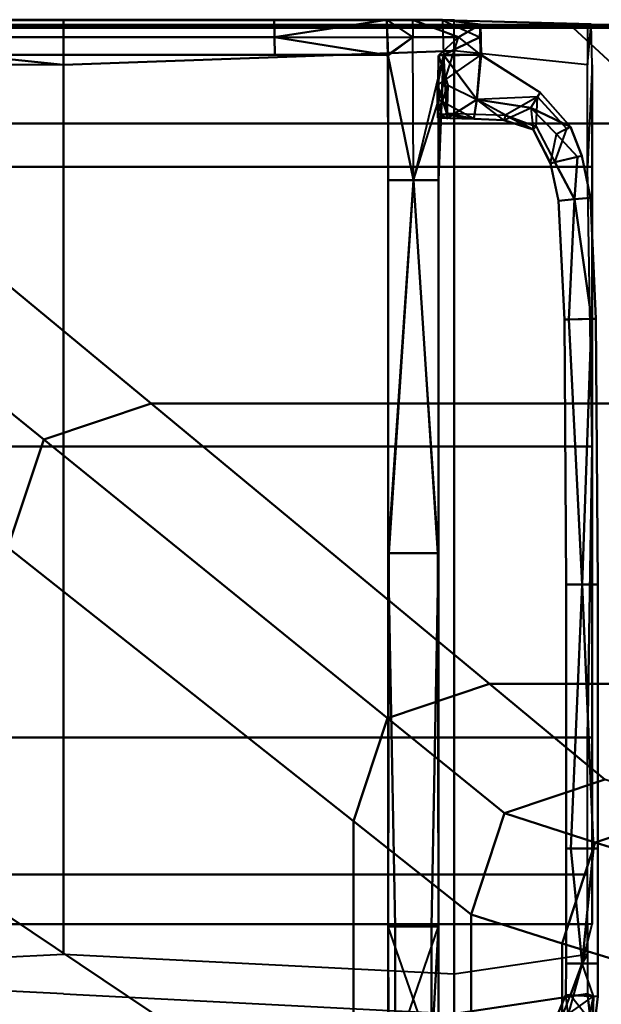
# Model space of a CAD drawing. Extents: x -0.911 to 0.002, y -0.906 to 0.002.
# Drawn here: x -0.871 to -0.839, y -0.051 to 0.002 of the extents above; entities that cross this region are included whole.
import ezdxf

# ---------------------------------------------------------------- set-up
doc = ezdxf.new("R2010")
doc.units = 0

msp = doc.modelspace()

# ---------------------------------------------------------------- linework, layer by layer
at = {"lineweight": 40, "invisible_edges": 12}
for points in [[(-0.889674, 0.002295, 1.931696), (-0.868302, 0.002295, 1.931696), (-0.868302, 0.002295, 1.929826)], [(-0.868302, 0.002295, 1.929826), (-0.889674, 0.002295, 1.929826), (-0.889674, 0.002295, 1.931696)], [(-0.889673, 0.002085, 1.933998), (-0.868302, -0.000102, 1.93406), (-0.868302, 0.002295, 1.933812)], [(-0.87511, 0.002325, 0.980685), (-0.856962, 0.002325, 0.980685), (-0.856962, 0.002325, 0.268233)], [(-0.856962, 0.002325, 0.268233), (-0.87511, 0.002325, 0.268233), (-0.87511, 0.002325, 0.980685)], [(-0.87511, 0.002325, 1.693138), (-0.856962, 0.002325, 1.693138), (-0.856962, 0.002325, 0.980685)], [(-0.856962, 0.002325, 0.980685), (-0.87511, 0.002325, 0.980685), (-0.87511, 0.002325, 1.693138)], [(-0.87511, 0.002325, 0.268233), (-0.856962, 0.002325, 0.268233), (-0.856937, 0.001379, 0.030664)], [(-0.856937, 0.001379, 0.030664), (-0.875084, 0.001379, 0.030664), (-0.87511, 0.002325, 0.268233)], [(-0.856937, 0.001379, 1.930706), (-0.856962, 0.002325, 1.693138), (-0.87511, 0.002325, 1.693138)], [(-0.87511, 0.002325, 1.693138), (-0.875085, 0.001379, 1.930706), (-0.856937, 0.001379, 1.930706)], [(-0.868302, 0.002295, 1.931696), (-0.847267, 0.002295, 1.933812), (-0.847884, 0.002306, 1.930706)], [(-0.847884, 0.002306, 1.930706), (-0.868302, 0.002295, 1.929826), (-0.868302, 0.002295, 1.931696)], [(-0.847267, 0.002295, 1.933812), (-0.868302, 0.002295, 1.933812), (-0.868302, -0.000102, 1.93406)], [(-0.868302, -0.000102, 1.93406), (-0.847267, 0.000643, 1.93406), (-0.847267, 0.002295, 1.933812)], [(-0.849506, 0.002325, 1.693138), (-0.856962, 0.002325, 1.693138), (-0.856937, 0.001379, 1.930706)], [(-0.849506, 0.002325, 0.980685), (-0.849506, 0.002325, 0.268233), (-0.856962, 0.002325, 0.268233)], [(-0.856962, 0.002325, 0.268233), (-0.856962, 0.002325, 0.980685), (-0.849506, 0.002325, 0.980685)], [(-0.856962, 0.002325, 0.980685), (-0.856962, 0.002325, 1.693138), (-0.849506, 0.002325, 1.693138)], [(-0.849506, 0.002325, 1.693138), (-0.849506, 0.002325, 0.980685), (-0.856962, 0.002325, 0.980685)], [(-0.856937, 0.001379, 0.030664), (-0.856962, 0.002325, 0.268233), (-0.849506, 0.002325, 0.268233)], [(-0.856937, 0.001379, 1.930706), (-0.850891, 0.002325, 1.930656), (-0.849506, 0.002325, 1.693138)], [(-0.856937, 0.001379, 1.930706), (-0.850808, 0.000405, 1.930656), (-0.850891, 0.002325, 1.930656)], [(-0.849506, 0.002325, 0.268233), (-0.850891, 0.002325, 0.030715), (-0.856937, 0.001379, 0.030664)], [(-0.850891, 0.002325, 1.930656), (-0.850808, 0.000405, 1.930656), (-0.849481, 0.001379, 1.930706)], [(-0.85084, 0.000433, 0.030715), (-0.850891, 0.002325, 0.030715), (-0.849481, 0.001379, 0.030664)], [(-0.849506, 0.002325, 0.268233), (-0.849481, 0.001379, 0.030664), (-0.850891, 0.002325, 0.030715)], [(-0.849506, 0.002325, 1.693138), (-0.850891, 0.002325, 1.930656), (-0.849481, 0.001379, 1.930706)], [(-0.847885, 0.002325, 0.980685), (-0.847884, 0.002325, 0.268233), (-0.849506, 0.002325, 0.268233)], [(-0.849506, 0.002325, 0.268233), (-0.849506, 0.002325, 0.980685), (-0.847885, 0.002325, 0.980685)], [(-0.849506, 0.002325, 0.980685), (-0.849506, 0.002325, 1.693138), (-0.847885, 0.002325, 1.693138)], [(-0.847885, 0.002325, 1.693138), (-0.847885, 0.002325, 0.980685), (-0.849506, 0.002325, 0.980685)], [(-0.847022, 0.001379, 0.030664), (-0.849506, 0.002325, 0.268233), (-0.847884, 0.002325, 0.268233)], [(-0.849506, 0.002325, 0.268233), (-0.847022, 0.001379, 0.030664), (-0.849481, 0.001379, 0.030664)], [(-0.847884, 0.002306, 1.930706), (-0.847885, 0.002325, 1.693138), (-0.849506, 0.002325, 1.693138)], [(-0.845846, 0.002065, 0.980685), (-0.847885, 0.002325, 0.980685), (-0.847885, 0.002325, 1.693138)], [(-0.845846, 0.002065, 0.268233), (-0.847884, 0.002325, 0.268233), (-0.847885, 0.002325, 0.980685)], [(-0.847885, 0.002325, 0.980685), (-0.845846, 0.002065, 0.980685), (-0.845846, 0.002065, 0.268233)], [(-0.845846, 0.002065, 0.268233), (-0.847884, 0.002325, 0.268233), (-0.847885, 0.002325, 0.980685)], [(-0.847885, 0.002325, 1.693138), (-0.845846, 0.002064, 1.693138), (-0.845846, 0.002065, 0.980685)], [(-0.845846, 0.002065, 0.980685), (-0.847885, 0.002325, 0.980685), (-0.847885, 0.002325, 1.693138)], [(-0.845872, 0.001379, 1.930706), (-0.845846, 0.002064, 1.693138), (-0.847885, 0.002325, 1.693138)], [(-0.847885, 0.002325, 1.693138), (-0.847884, 0.002306, 1.930706), (-0.845872, 0.001379, 1.930706)], [(-0.847884, 0.002325, 0.268233), (-0.845846, 0.002065, 0.268233), (-0.847022, 0.001379, 0.030664)], [(-0.847884, 0.002306, 1.930706), (-0.847827, 0.000426, 1.930656), (-0.845872, 0.001379, 1.930706)], [(-0.839886, 0.002085, 1.931696), (-0.847884, 0.002306, 1.930706), (-0.847267, 0.002295, 1.933812)], [(-0.847884, 0.002306, 1.930706), (-0.839886, 0.002085, 1.931696), (-0.839886, 0.002085, 1.929826)], [(-0.847267, 0.002295, 1.933812), (-0.840082, 0.002085, 1.933998), (-0.839886, 0.002085, 1.931696)], [(-0.868302, -0.000102, 1.93406), (-0.889673, 0.002085, 1.933998), (-0.889667, -0.000102, 1.93406)], [(-0.841033, 0.002052), (-0.88821, 0.002052), (-0.88821, 0.002052, 0.015338)], [(-0.88821, 0.002052, 0.015338), (-0.841033, 0.002052, 0.015338), (-0.841033, 0.002052)], [(-0.841033, 0.002052, 0.015338), (-0.88821, 0.002052, 0.015338), (-0.888159, 0.002009, 0.026841)], [(-0.888159, 0.002009, 0.026841), (-0.840987, 0.002009, 0.026841), (-0.841033, 0.002052, 0.015338)], [(-0.840987, 0.002009, 0.026841), (-0.888159, 0.002009, 0.026841), (-0.888006, 0.001883, 0.030675)], [(-0.888006, 0.001883, 0.030675), (-0.84085, 0.001883, 0.030675), (-0.840987, 0.002009, 0.026841)], [(-0.84085, 0.001883, 0.030675), (-0.888006, 0.001883, 0.030675), (-0.881796, -0.003258, 0.030675)], [(-0.881796, -0.003258, 0.030675), (-0.835288, -0.003258, 0.030675), (-0.84085, 0.001883, 0.030675)], [(-0.847022, 0.001379, 0.030664), (-0.845846, 0.002065, 0.268233), (-0.845846, 0.000433, 0.268233)], [(-0.845872, 0.001379, 1.930706), (-0.845814, 0.000438, 1.693138), (-0.845846, 0.002064, 1.693138)], [(-0.845846, 0.000433, 0.980685), (-0.845846, 0.000433, 0.268233), (-0.845846, 0.002065, 0.268233)], [(-0.845846, 0.000433, 0.980685), (-0.845846, 0.000433, 0.268233), (-0.845846, 0.002065, 0.268233)], [(-0.845846, 0.002065, 0.268233), (-0.845846, 0.002065, 0.980685), (-0.845846, 0.000433, 0.980685)], [(-0.845846, 0.002065, 0.980685), (-0.845846, 0.002064, 1.693138), (-0.845814, 0.000438, 1.693138)], [(-0.845814, 0.000438, 1.693138), (-0.845846, 0.000433, 0.980685), (-0.845846, 0.002065, 0.980685)], [(-0.715969, 0.002052, 0.015338), (-0.841033, 0.002052, 0.015338), (-0.840987, 0.002009, 0.026841)], [(-0.715969, 0.002052), (-0.841033, 0.002052), (-0.841033, 0.002052, 0.015338)], [(-0.841033, 0.002052, 0.015338), (-0.715969, 0.002052, 0.015338), (-0.715969, 0.002052)], [(-0.840987, 0.002009, 0.026841), (-0.715937, 0.002009, 0.026841), (-0.715969, 0.002052, 0.015338)], [(-0.715937, 0.002009, 0.026841), (-0.840987, 0.002009, 0.026841), (-0.84085, 0.001883, 0.030675)], [(-0.84085, 0.001883, 0.030675), (-0.715841, 0.001883, 0.030675), (-0.715937, 0.002009, 0.026841)], [(-0.715841, 0.001883, 0.030675), (-0.84085, 0.001883, 0.030675), (-0.835288, -0.003258, 0.030675)], [(-0.840082, 0.002085, 1.933998), (-0.840082, -0.000102, 1.93406), (-0.839886, 0.002085, 1.931696)], [(-0.839821, -0.000102, 1.929826), (-0.839886, 0.002085, 1.929826), (-0.839886, 0.002085, 1.931696)], [(-0.856937, 0.001379, 1.930706), (-0.875085, 0.001379, 1.930706), (-0.87506, 0.000433, 1.693138)], [(-0.875059, 0.000433, 0.268233), (-0.875084, 0.001379, 0.030664), (-0.856937, 0.001379, 0.030664)], [(-0.87506, 0.000433, 1.693138), (-0.856912, 0.000433, 1.693138), (-0.856937, 0.001379, 1.930706)], [(-0.856937, 0.001379, 0.030664), (-0.856912, 0.000433, 0.268233), (-0.875059, 0.000433, 0.268233)], [(-0.85084, 0.000433, 0.268233), (-0.856912, 0.000433, 0.268233), (-0.856937, 0.001379, 0.030664)], [(-0.856937, 0.001379, 0.030664), (-0.85084, 0.000433, 0.030715), (-0.85084, 0.000433, 0.268233)], [(-0.856937, 0.001379, 0.030664), (-0.849481, 0.001379, 0.030664), (-0.85084, 0.000433, 0.030715)], [(-0.856937, 0.001379, 1.930706), (-0.856912, 0.000433, 1.693138), (-0.850816, 0.000426, 1.693138)], [(-0.850816, 0.000426, 1.693138), (-0.850808, 0.000405, 1.930656), (-0.856937, 0.001379, 1.930706)], [(-0.849456, -0.006308, 0.030664), (-0.85084, 0.000433, 0.030715), (-0.849481, 0.001379, 0.030664)], [(-0.849456, -0.006309, 1.930706), (-0.849481, 0.001379, 1.930706), (-0.850808, 0.000405, 1.930656)], [(-0.849456, -0.006308, 0.030664), (-0.849481, 0.001379, 0.030664), (-0.847022, 0.001379, 0.030664)], [(-0.849456, -0.006308, 0.030664), (-0.847022, 0.001379, 0.030664), (-0.848104, 0.000405, 0.268233)], [(-0.847022, 0.001379, 0.030664), (-0.845846, 0.000433, 0.268233), (-0.848104, 0.000405, 0.268233)], [(-0.845872, 0.001379, 1.930706), (-0.847827, 0.000426, 1.930656), (-0.847827, 0.000426, 1.693138)], [(-0.847827, 0.000426, 1.693138), (-0.845814, 0.000438, 1.693138), (-0.845872, 0.001379, 1.930706)], [(-0.845872, 0.001379, 1.930706), (-0.847827, 0.000426, 1.930656), (-0.847827, 0.000426, 1.693138)], [(-0.847267, 0.000643, 1.93406), (-0.868302, -0.000102, 1.93406), (-0.868302, -0.005594, 1.93406)], [(-0.868302, -0.005594, 1.93406), (-0.847267, -0.005594, 1.93406), (-0.847267, 0.000643, 1.93406)], [(-0.840082, -0.005594, 1.93406), (-0.840082, -0.000102, 1.93406), (-0.847267, 0.000643, 1.93406)], [(-0.847267, 0.000643, 1.93406), (-0.847267, -0.005594, 1.93406), (-0.840082, -0.005594, 1.93406)], [(-0.856912, 0.000433, 0.980685), (-0.856912, 0.000433, 1.693138), (-0.87506, 0.000433, 1.693138)], [(-0.87506, 0.000433, 1.693138), (-0.875059, 0.000433, 0.980685), (-0.856912, 0.000433, 0.980685)], [(-0.875059, 0.000433, 0.980685), (-0.875059, 0.000433, 0.268233), (-0.856912, 0.000433, 0.268233)], [(-0.856912, 0.000433, 0.268233), (-0.856912, 0.000433, 0.980685), (-0.875059, 0.000433, 0.980685)], [(-0.850841, 0.000433, 0.980685), (-0.856912, 0.000433, 0.980685), (-0.856912, 0.000433, 0.268233)], [(-0.856912, 0.000433, 0.268233), (-0.85084, 0.000433, 0.268233), (-0.850841, 0.000433, 0.980685)], [(-0.850816, 0.000426, 1.693138), (-0.856912, 0.000433, 1.693138), (-0.856912, 0.000433, 0.980685)], [(-0.856912, 0.000433, 0.980685), (-0.850841, 0.000433, 0.980685), (-0.850816, 0.000426, 1.693138)], [(-0.850841, 0.000433, 0.980685), (-0.85084, 0.000433, 0.268233), (-0.850807, -0.006308, 0.268233)], [(-0.850807, -0.006308, 0.268233), (-0.850808, -0.006308, 0.980685), (-0.850841, 0.000433, 0.980685)], [(-0.850816, 0.000426, 1.693138), (-0.850841, 0.000433, 0.980685), (-0.850808, -0.006308, 0.980685)], [(-0.849456, -0.006308, 0.030664), (-0.850807, -0.006308, 0.268233), (-0.85084, 0.000433, 0.268233)], [(-0.85084, 0.000433, 0.268233), (-0.85084, 0.000433, 0.030715), (-0.849456, -0.006308, 0.030664)], [(-0.850816, 0.000426, 1.693138), (-0.850808, -0.006309, 1.693138), (-0.849456, -0.006309, 1.930706)], [(-0.849456, -0.006309, 1.930706), (-0.850808, 0.000405, 1.930656), (-0.850816, 0.000426, 1.693138)], [(-0.850808, -0.006308, 0.980685), (-0.850808, -0.006309, 1.693138), (-0.850816, 0.000426, 1.693138)], [(-0.849456, -0.006309, 1.930706), (-0.848104, -0.006309, 1.693138), (-0.847827, 0.000426, 1.693138)], [(-0.847827, 0.000426, 1.693138), (-0.847827, 0.000426, 1.930656), (-0.849456, -0.006309, 1.930706)], [(-0.848104, 0.000405, 0.268233), (-0.848104, -0.006308, 0.268233), (-0.849456, -0.006308, 0.030664)], [(-0.847827, 0.000426, 1.930656), (-0.848162, -0.001201, 1.693138), (-0.845814, 0.000438, 1.693138)], [(-0.847827, 0.000426, 1.930656), (-0.847649, -0.002706, 1.930694), (-0.848162, -0.001201, 1.693138)], [(-0.848144, -0.002699, 0.268233), (-0.848104, 0.000405, 0.268233), (-0.848153, -0.00195, 0.980685)], [(-0.848104, 0.000405, 0.268233), (-0.848144, -0.002699, 0.268233), (-0.847604, -0.001207, 0.030676)], [(-0.848104, 0.000405, 0.980685), (-0.848104, 0.000405, 0.268233), (-0.845846, 0.000433, 0.268233)], [(-0.845846, 0.000433, 0.268233), (-0.845846, 0.000433, 0.980685), (-0.848104, 0.000405, 0.980685)], [(-0.847827, 0.000426, 1.693138), (-0.848104, 0.000405, 0.980685), (-0.845846, 0.000433, 0.980685)], [(-0.847827, 0.000426, 1.693138), (-0.848104, 0.000405, 0.980685), (-0.845846, 0.000433, 0.980685)], [(-0.845846, 0.000433, 0.268233), (-0.845846, 0.000433, 0.980685), (-0.848104, 0.000405, 0.980685)], [(-0.848104, 0.000405, 0.980685), (-0.848104, 0.000405, 0.268233), (-0.845846, 0.000433, 0.268233)], [(-0.846046, -0.001976, 0.030664), (-0.845846, 0.000433, 0.268233), (-0.848104, 0.000405, 0.268233)], [(-0.847827, 0.000426, 1.693138), (-0.848104, -0.006309, 1.693138), (-0.848104, -0.006308, 0.980685)], [(-0.848104, -0.006308, 0.980685), (-0.848104, 0.000405, 0.980685), (-0.847827, 0.000426, 1.693138)], [(-0.848104, 0.000405, 0.980685), (-0.848104, -0.006308, 0.980685), (-0.848104, -0.006308, 0.268233)], [(-0.848104, -0.006308, 0.268233), (-0.848104, 0.000405, 0.268233), (-0.848104, 0.000405, 0.980685)], [(-0.848104, 0.000405, 0.268233), (-0.847604, -0.001207, 0.030676), (-0.846046, -0.001976, 0.030664)], [(-0.845846, 0.000433, 0.980685), (-0.845814, 0.000438, 1.693138), (-0.847827, 0.000426, 1.693138)], [(-0.845846, 0.000433, 0.980685), (-0.845814, 0.000438, 1.693138), (-0.847827, 0.000426, 1.693138)], [(-0.845814, 0.000438, 1.693138), (-0.846047, -0.001976, 1.930706), (-0.847827, 0.000426, 1.930656)], [(-0.847649, -0.002706, 1.930694), (-0.847827, 0.000426, 1.930656), (-0.846047, -0.001976, 1.930706)], [(-0.846047, -0.001976, 1.930706), (-0.845814, 0.000438, 1.693138), (-0.842635, -0.001602, 1.693138)], [(-0.845846, 0.000433, 0.268233), (-0.846046, -0.001976, 0.030664), (-0.843125, -0.002424, 0.030664)], [(-0.845814, 0.000438, 1.693138), (-0.845846, 0.000433, 0.980685), (-0.842635, -0.001602, 0.980685)], [(-0.845846, 0.000433, 0.980685), (-0.845846, 0.000433, 0.268233), (-0.842635, -0.001602, 0.268233)], [(-0.842635, -0.001602, 0.268233), (-0.842635, -0.001602, 0.980685), (-0.845846, 0.000433, 0.980685)], [(-0.843125, -0.002424, 0.030664), (-0.842635, -0.001602, 0.268233), (-0.845846, 0.000433, 0.268233)], [(-0.842635, -0.001602, 0.980685), (-0.842635, -0.001602, 1.693138), (-0.845814, 0.000438, 1.693138)], [(-0.868302, -0.000102, 1.93406), (-0.889667, -0.000102, 1.93406), (-0.889664, -0.005594, 1.93406)], [(-0.889664, -0.005594, 1.93406), (-0.868302, -0.005594, 1.93406), (-0.868302, -0.000102, 1.93406)], [(-0.839821, -0.000102, 1.931696), (-0.840082, -0.005594, 1.93406), (-0.839821, -0.005594, 1.931696)], [(-0.839821, -0.000102, 1.931696), (-0.839821, -0.005594, 1.931696), (-0.839821, -0.005594, 1.929826)], [(-0.839821, -0.005594, 1.929826), (-0.839821, -0.000102, 1.929826), (-0.839821, -0.000102, 1.931696)], [(-0.848162, -0.001201, 1.693138), (-0.848141, -0.002964, 1.693138), (-0.848153, -0.00195, 0.980685)], [(-0.848141, -0.002964, 1.693138), (-0.848162, -0.001201, 1.693138), (-0.847649, -0.002706, 1.930694)], [(-0.847657, -0.002986, 0.030715), (-0.847604, -0.001207, 0.030676), (-0.848144, -0.002699, 0.268233)], [(-0.847604, -0.001207, 0.030676), (-0.847657, -0.002986, 0.030715), (-0.846046, -0.001976, 0.030664)], [(-0.848141, -0.002964, 1.693138), (-0.846204, -0.003011, 1.693138), (-0.848153, -0.00195, 0.980685)], [(-0.846204, -0.003011, 0.268233), (-0.846046, -0.001976, 0.030664), (-0.847657, -0.002986, 0.030715)], [(-0.846046, -0.001976, 0.030664), (-0.846204, -0.003011, 0.268233), (-0.844588, -0.003083, 0.268233)], [(-0.842635, -0.001602, 1.693138), (-0.842771, -0.001829, 1.930706), (-0.846047, -0.001976, 1.930706)], [(-0.842771, -0.001829, 1.930706), (-0.844499, -0.002812, 1.930706), (-0.846047, -0.001976, 1.930706)], [(-0.844588, -0.003083, 0.268233), (-0.844586, -0.003077, 0.030676), (-0.846046, -0.001976, 0.030664)], [(-0.844586, -0.003077, 0.030676), (-0.843125, -0.002424, 0.030664), (-0.846046, -0.001976, 0.030664)], [(-0.843125, -0.002424, 0.030664), (-0.840989, -0.003443, 0.268233), (-0.842635, -0.001602, 0.268233)], [(-0.842837, -0.003427, 1.930706), (-0.842771, -0.001829, 1.930706), (-0.8412, -0.003551, 1.930706)], [(-0.842771, -0.001829, 1.930706), (-0.842635, -0.001602, 1.693138), (-0.84099, -0.003443, 1.693138)], [(-0.84099, -0.003443, 1.693138), (-0.8412, -0.003551, 1.930706), (-0.842771, -0.001829, 1.930706)], [(-0.840989, -0.003443, 0.268233), (-0.843125, -0.002424, 0.030664), (-0.841752, -0.003832, 0.030664)], [(-0.842073, -0.005406, 0.268233), (-0.841752, -0.003832, 0.030664), (-0.843125, -0.002424, 0.030664)], [(-0.843125, -0.002424, 0.030664), (-0.843013, -0.003594, 0.268233), (-0.842073, -0.005406, 0.268233)], [(-0.847657, -0.002986, 0.030715), (-0.848144, -0.002699, 0.268233), (-0.846204, -0.003011, 0.268233)], [(-0.846204, -0.003011, 1.693138), (-0.848141, -0.002964, 1.693138), (-0.847649, -0.002706, 1.930694)], [(-0.846204, -0.003011, 1.693138), (-0.847649, -0.002706, 1.930694), (-0.844499, -0.002812, 1.930706)], [(-0.844499, -0.002812, 1.930706), (-0.844588, -0.003083, 1.693138), (-0.846204, -0.003011, 1.693138)], [(-0.846204, -0.003011, 0.980685), (-0.846204, -0.003011, 1.693138), (-0.844588, -0.003083, 1.693138)], [(-0.844588, -0.003083, 1.693138), (-0.844588, -0.003083, 0.980685), (-0.846204, -0.003011, 0.980685)], [(-0.846204, -0.003011, 0.268233), (-0.846204, -0.003011, 0.980685), (-0.844588, -0.003083, 0.980685)], [(-0.844588, -0.003083, 0.980685), (-0.844588, -0.003083, 0.268233), (-0.846204, -0.003011, 0.268233)], [(-0.844499, -0.002812, 1.930706), (-0.843013, -0.003594, 1.693138), (-0.844588, -0.003083, 1.693138)], [(-0.844586, -0.003077, 0.030676), (-0.844588, -0.003083, 0.268233), (-0.843013, -0.003594, 0.268233)], [(-0.843013, -0.003594, 0.980685), (-0.843013, -0.003594, 0.268233), (-0.844588, -0.003083, 0.268233)], [(-0.844588, -0.003083, 0.268233), (-0.844588, -0.003083, 0.980685), (-0.843013, -0.003594, 0.980685)], [(-0.843013, -0.003594, 1.693138), (-0.843013, -0.003594, 0.980685), (-0.844588, -0.003083, 0.980685)], [(-0.844588, -0.003083, 0.980685), (-0.844588, -0.003083, 1.693138), (-0.843013, -0.003594, 1.693138)], [(-0.843013, -0.003594, 1.693138), (-0.844499, -0.002812, 1.930706), (-0.842837, -0.003427, 1.930706)], [(-0.881796, -0.003258, 0.030675), (-0.887871, -0.005279, 0.030675), (-0.869364, -0.020276, 0.030675)], [(-0.835288, -0.003258, 0.030675), (-0.881796, -0.003258, 0.030675), (-0.863577, -0.018342, 0.030675)], [(-0.869364, -0.020276, 0.030675), (-0.863577, -0.018342, 0.030675), (-0.881796, -0.003258, 0.030675)], [(-0.863577, -0.018342, 0.030675), (-0.818971, -0.018342, 0.030675), (-0.835288, -0.003258, 0.030675)], [(-0.843013, -0.003594, 1.693138), (-0.842837, -0.003427, 1.930706), (-0.841841, -0.005351, 1.930706)], [(-0.842073, -0.005407, 0.980685), (-0.842073, -0.005406, 0.268233), (-0.843013, -0.003594, 0.268233)], [(-0.841841, -0.005351, 1.930706), (-0.842074, -0.005407, 1.693138), (-0.843013, -0.003594, 1.693138)], [(-0.840389, -0.005, 1.693138), (-0.841841, -0.005351, 1.930706), (-0.8412, -0.003551, 1.930706)], [(-0.840989, -0.003443, 0.268233), (-0.841752, -0.003832, 0.030664), (-0.840621, -0.005056, 0.030664)], [(-0.8412, -0.003551, 1.930706), (-0.84099, -0.003443, 1.693138), (-0.840389, -0.005, 1.693138)], [(-0.84099, -0.003443, 0.980685), (-0.840989, -0.003443, 0.268233), (-0.840388, -0.005, 0.268233)], [(-0.840388, -0.005, 0.268233), (-0.840388, -0.005, 0.980685), (-0.84099, -0.003443, 0.980685)], [(-0.84099, -0.003443, 1.693138), (-0.84099, -0.003443, 0.980685), (-0.840388, -0.005, 0.980685)], [(-0.840388, -0.005, 0.980685), (-0.840389, -0.005, 1.693138), (-0.84099, -0.003443, 1.693138)], [(-0.840621, -0.005056, 0.030664), (-0.840388, -0.005, 0.268233), (-0.840989, -0.003443, 0.268233)], [(-0.842073, -0.005406, 0.268233), (-0.840621, -0.005056, 0.030664), (-0.841752, -0.003832, 0.030664)], [(-0.871292, -0.026078, 0.030675), (-0.869364, -0.020276, 0.030675), (-0.887871, -0.005279, 0.030675)], [(-0.840621, -0.005056, 0.030664), (-0.842073, -0.005406, 0.268233), (-0.841644, -0.007427, 0.268233)], [(-0.841841, -0.005351, 1.930706), (-0.840389, -0.005, 1.693138), (-0.839923, -0.007258, 1.693138)], [(-0.841644, -0.007427, 0.268233), (-0.840783, -0.007343, 0.030664), (-0.840621, -0.005056, 0.030664)], [(-0.840783, -0.007343, 0.030664), (-0.839923, -0.007258, 0.268233), (-0.840388, -0.005, 0.268233)], [(-0.840388, -0.005, 0.268233), (-0.840621, -0.005056, 0.030664), (-0.840783, -0.007343, 0.030664)], [(-0.839923, -0.007258, 0.980685), (-0.839923, -0.007258, 1.693138), (-0.840389, -0.005, 1.693138)], [(-0.840389, -0.005, 1.693138), (-0.840388, -0.005, 0.980685), (-0.839923, -0.007258, 0.980685)], [(-0.839923, -0.007258, 0.268233), (-0.839923, -0.007258, 0.980685), (-0.840388, -0.005, 0.980685)], [(-0.840388, -0.005, 0.980685), (-0.840388, -0.005, 0.268233), (-0.839923, -0.007258, 0.268233)], [(-0.868302, -0.020644, 1.93406), (-0.868302, -0.005594, 1.93406), (-0.889664, -0.005594, 1.93406)], [(-0.889664, -0.005594, 1.93406), (-0.889662, -0.020644, 1.93406), (-0.868302, -0.020644, 1.93406)], [(-0.868302, -0.005594, 1.93406), (-0.868302, -0.020644, 1.93406), (-0.847267, -0.020644, 1.93406)], [(-0.847267, -0.020644, 1.93406), (-0.847267, -0.005594, 1.93406), (-0.868302, -0.005594, 1.93406)], [(-0.847267, -0.020644, 1.93406), (-0.839821, -0.020644, 1.933812), (-0.840082, -0.005594, 1.93406)], [(-0.840082, -0.005594, 1.93406), (-0.847267, -0.005594, 1.93406), (-0.847267, -0.020644, 1.93406)], [(-0.842074, -0.005407, 1.693138), (-0.841841, -0.005351, 1.930706), (-0.840784, -0.007343, 1.930706)], [(-0.842073, -0.005407, 0.980685), (-0.842074, -0.005407, 1.693138), (-0.841644, -0.007428, 1.693138)], [(-0.840784, -0.007343, 1.930706), (-0.841644, -0.007428, 1.693138), (-0.842074, -0.005407, 1.693138)], [(-0.841644, -0.007427, 0.980685), (-0.841644, -0.007427, 0.268233), (-0.842073, -0.005406, 0.268233)], [(-0.842073, -0.005406, 0.268233), (-0.842073, -0.005407, 0.980685), (-0.841644, -0.007427, 0.980685)], [(-0.841644, -0.007428, 1.693138), (-0.841644, -0.007427, 0.980685), (-0.842073, -0.005407, 0.980685)], [(-0.839923, -0.007258, 1.693138), (-0.840784, -0.007343, 1.930706), (-0.841841, -0.005351, 1.930706)], [(-0.839821, -0.020644, 1.931696), (-0.839821, -0.005594, 1.931696), (-0.840082, -0.005594, 1.93406)], [(-0.839821, -0.005594, 1.931696), (-0.839821, -0.020644, 1.931696), (-0.839821, -0.020644, 1.929826)], [(-0.839821, -0.020644, 1.929826), (-0.839821, -0.005594, 1.929826), (-0.839821, -0.005594, 1.931696)], [(-0.850808, -0.006308, 0.980685), (-0.850807, -0.006308, 0.268233), (-0.850807, -0.026392, 0.268233)], [(-0.850807, -0.026392, 0.268233), (-0.850808, -0.026392, 0.980685), (-0.850808, -0.006308, 0.980685)], [(-0.850808, -0.006309, 1.693138), (-0.850808, -0.006308, 0.980685), (-0.850808, -0.026392, 0.980685)], [(-0.849456, -0.006309, 1.930706), (-0.850808, -0.006309, 1.693138), (-0.850808, -0.026392, 1.693138)], [(-0.850808, -0.026392, 1.693138), (-0.850808, -0.026392, 1.930656), (-0.849456, -0.006309, 1.930706)], [(-0.850808, -0.026392, 0.980685), (-0.850808, -0.026392, 1.693138), (-0.850808, -0.006309, 1.693138)], [(-0.850808, -0.026392, 1.930656), (-0.848132, -0.026392, 1.930706), (-0.849456, -0.006309, 1.930706)], [(-0.85078, -0.026392, 0.030664), (-0.850807, -0.026392, 0.268233), (-0.850807, -0.006308, 0.268233)], [(-0.850807, -0.006308, 0.268233), (-0.849456, -0.006308, 0.030664), (-0.85078, -0.026392, 0.030664)], [(-0.848104, -0.026392, 0.030715), (-0.85078, -0.026392, 0.030664), (-0.849456, -0.006308, 0.030664)], [(-0.849456, -0.006308, 0.030664), (-0.848104, -0.006308, 0.268233), (-0.848104, -0.026392, 0.268233)], [(-0.848104, -0.026392, 0.268233), (-0.848104, -0.026392, 0.030715), (-0.849456, -0.006308, 0.030664)], [(-0.848104, -0.006309, 1.693138), (-0.849456, -0.006309, 1.930706), (-0.848132, -0.026392, 1.930706)], [(-0.848132, -0.026392, 1.930706), (-0.848104, -0.026392, 1.693138), (-0.848104, -0.006309, 1.693138)], [(-0.848104, -0.026392, 0.980685), (-0.848104, -0.026392, 0.268233), (-0.848104, -0.006308, 0.268233)], [(-0.848104, -0.006308, 0.268233), (-0.848104, -0.006308, 0.980685), (-0.848104, -0.026392, 0.980685)], [(-0.848104, -0.006308, 0.980685), (-0.848104, -0.006309, 1.693138), (-0.848104, -0.026392, 1.693138)], [(-0.848104, -0.026392, 1.693138), (-0.848104, -0.026392, 0.980685), (-0.848104, -0.006308, 0.980685)], [(-0.840783, -0.007343, 0.030664), (-0.841644, -0.007427, 0.268233), (-0.841326, -0.013811, 0.268233)], [(-0.841644, -0.007428, 1.693138), (-0.840784, -0.007343, 1.930706), (-0.841092, -0.013805, 1.930706)], [(-0.841326, -0.013811, 0.268233), (-0.839859, -0.013774, 0.030664), (-0.840783, -0.007343, 0.030664)], [(-0.839624, -0.013769, 1.693138), (-0.841092, -0.013805, 1.930706), (-0.840784, -0.007343, 1.930706)], [(-0.840784, -0.007343, 1.930706), (-0.839923, -0.007258, 1.693138), (-0.839624, -0.013769, 1.693138)], [(-0.839923, -0.007258, 0.268233), (-0.840783, -0.007343, 0.030664), (-0.839859, -0.013774, 0.030664)], [(-0.839923, -0.007258, 0.980685), (-0.839923, -0.007258, 0.268233), (-0.839624, -0.013769, 0.268233)], [(-0.839624, -0.013769, 0.268233), (-0.839624, -0.013769, 0.980685), (-0.839923, -0.007258, 0.980685)], [(-0.839923, -0.007258, 1.693138), (-0.839923, -0.007258, 0.980685), (-0.839624, -0.013769, 0.980685)], [(-0.839624, -0.013769, 0.980685), (-0.839624, -0.013769, 1.693138), (-0.839923, -0.007258, 1.693138)], [(-0.839859, -0.013774, 0.030664), (-0.839624, -0.013769, 0.268233), (-0.839923, -0.007258, 0.268233)], [(-0.841644, -0.007427, 0.980685), (-0.841644, -0.007428, 1.693138), (-0.841326, -0.013812, 1.693138)], [(-0.841326, -0.013812, 1.693138), (-0.841326, -0.013811, 0.980685), (-0.841644, -0.007427, 0.980685)], [(-0.841644, -0.007427, 0.268233), (-0.841644, -0.007427, 0.980685), (-0.841326, -0.013811, 0.980685)], [(-0.841326, -0.013811, 0.980685), (-0.841326, -0.013811, 0.268233), (-0.841644, -0.007427, 0.268233)], [(-0.841092, -0.013805, 1.930706), (-0.841326, -0.013812, 1.693138), (-0.841644, -0.007428, 1.693138)], [(-0.839859, -0.013774, 0.030664), (-0.841326, -0.013811, 0.268233), (-0.84122, -0.028085, 0.268233)], [(-0.84122, -0.028085, 0.268233), (-0.840372, -0.028085, 0.030664), (-0.839859, -0.013774, 0.030664)], [(-0.841092, -0.013805, 1.930706), (-0.839624, -0.013769, 1.693138), (-0.839525, -0.028085, 1.693138)], [(-0.840372, -0.028085, 0.030664), (-0.839525, -0.028085, 0.268233), (-0.839624, -0.013769, 0.268233)], [(-0.839624, -0.013769, 0.268233), (-0.839859, -0.013774, 0.030664), (-0.840372, -0.028085, 0.030664)], [(-0.839525, -0.028085, 0.980685), (-0.839525, -0.028085, 1.693138), (-0.839624, -0.013769, 1.693138)], [(-0.839624, -0.013769, 1.693138), (-0.839624, -0.013769, 0.980685), (-0.839525, -0.028085, 0.980685)], [(-0.839525, -0.028085, 0.268233), (-0.839525, -0.028085, 0.980685), (-0.839624, -0.013769, 0.980685)], [(-0.839624, -0.013769, 0.980685), (-0.839624, -0.013769, 0.268233), (-0.839525, -0.028085, 0.268233)], [(-0.841326, -0.013812, 1.693138), (-0.841092, -0.013805, 1.930706), (-0.840373, -0.028085, 1.930706)], [(-0.84122, -0.028085, 0.980685), (-0.84122, -0.028085, 0.268233), (-0.841326, -0.013811, 0.268233)], [(-0.841326, -0.013811, 0.268233), (-0.841326, -0.013811, 0.980685), (-0.84122, -0.028085, 0.980685)], [(-0.84122, -0.028085, 1.693138), (-0.84122, -0.028085, 0.980685), (-0.841326, -0.013811, 0.980685)], [(-0.841326, -0.013811, 0.980685), (-0.841326, -0.013812, 1.693138), (-0.84122, -0.028085, 1.693138)], [(-0.840373, -0.028085, 1.930706), (-0.84122, -0.028085, 1.693138), (-0.841326, -0.013812, 1.693138)], [(-0.839525, -0.028085, 1.693138), (-0.840373, -0.028085, 1.930706), (-0.841092, -0.013805, 1.930706)], [(-0.863577, -0.018342, 0.030675), (-0.869364, -0.020276, 0.030675), (-0.850856, -0.035273, 0.030675)], [(-0.850856, -0.035273, 0.030675), (-0.845357, -0.033425, 0.030675), (-0.863577, -0.018342, 0.030675)], [(-0.818971, -0.018342, 0.030675), (-0.863577, -0.018342, 0.030675), (-0.845357, -0.033425, 0.030675)], [(-0.845357, -0.033425, 0.030675), (-0.802653, -0.033425, 0.030675), (-0.818971, -0.018342, 0.030675)], [(-0.868302, -0.036318, 1.93406), (-0.868302, -0.020644, 1.93406), (-0.889662, -0.020644, 1.93406)], [(-0.889662, -0.020644, 1.93406), (-0.889659, -0.036317, 1.93406), (-0.868302, -0.036318, 1.93406)], [(-0.869364, -0.020276, 0.030675), (-0.871292, -0.026078, 0.030675), (-0.852689, -0.040815, 0.030675)], [(-0.852689, -0.040815, 0.030675), (-0.850856, -0.035273, 0.030675), (-0.869364, -0.020276, 0.030675)], [(-0.868302, -0.020644, 1.93406), (-0.868302, -0.036318, 1.93406), (-0.847267, -0.036318, 1.93406)], [(-0.847267, -0.036318, 1.93406), (-0.847267, -0.020644, 1.93406), (-0.868302, -0.020644, 1.93406)], [(-0.839821, -0.020644, 1.933812), (-0.847267, -0.020644, 1.93406), (-0.847267, -0.036318, 1.93406)], [(-0.847267, -0.036318, 1.93406), (-0.840082, -0.036318, 1.93406), (-0.839821, -0.020644, 1.933812)], [(-0.839821, -0.020644, 1.933812), (-0.840082, -0.036318, 1.93406), (-0.839821, -0.036318, 1.931696)], [(-0.839821, -0.036318, 1.931696), (-0.839821, -0.020644, 1.931696), (-0.839821, -0.020644, 1.933812)], [(-0.839821, -0.020644, 1.931696), (-0.839821, -0.036318, 1.931696), (-0.839821, -0.036318, 1.929826)], [(-0.839821, -0.036318, 1.929826), (-0.839821, -0.020644, 1.929826), (-0.839821, -0.020644, 1.931696)], [(-0.852689, -0.058372, 0.030675), (-0.852689, -0.040815, 0.030675), (-0.871292, -0.026078, 0.030675)], [(-0.871292, -0.026078, 0.030675), (-0.871292, -0.045915, 0.030675), (-0.852689, -0.058372, 0.030675)], [(-0.850808, -0.026392, 1.930656), (-0.850808, -0.026392, 1.693138), (-0.850808, -0.046478, 1.693138)], [(-0.850808, -0.046478, 1.693138), (-0.850435, -0.046478, 1.930706), (-0.850808, -0.026392, 1.930656)], [(-0.850808, -0.026392, 0.980685), (-0.850807, -0.026392, 0.268233), (-0.850807, -0.046477, 0.268233)], [(-0.850807, -0.046477, 0.268233), (-0.850808, -0.046477, 0.980685), (-0.850808, -0.026392, 0.980685)], [(-0.850808, -0.046477, 0.980685), (-0.850808, -0.046478, 1.693138), (-0.850808, -0.026392, 1.693138)], [(-0.850808, -0.026392, 1.693138), (-0.850808, -0.026392, 0.980685), (-0.850808, -0.046477, 0.980685)], [(-0.848132, -0.026392, 1.930706), (-0.850808, -0.026392, 1.930656), (-0.850435, -0.046478, 1.930706)], [(-0.850807, -0.046477, 0.030714), (-0.850807, -0.046477, 0.268233), (-0.850807, -0.026392, 0.268233)], [(-0.850807, -0.026392, 0.268233), (-0.85078, -0.026392, 0.030664), (-0.850807, -0.046477, 0.030714)], [(-0.848477, -0.046477, 0.030664), (-0.850807, -0.046477, 0.030714), (-0.85078, -0.026392, 0.030664)], [(-0.85078, -0.026392, 0.030664), (-0.848104, -0.026392, 0.030715), (-0.848477, -0.046477, 0.030664)], [(-0.850435, -0.046478, 1.930706), (-0.848104, -0.046478, 1.930656), (-0.848132, -0.026392, 1.930706)], [(-0.848104, -0.046477, 0.268233), (-0.848477, -0.046477, 0.030664), (-0.848104, -0.026392, 0.030715)], [(-0.848104, -0.026392, 1.693138), (-0.848132, -0.026392, 1.930706), (-0.848104, -0.046478, 1.930656)], [(-0.848104, -0.046477, 0.980685), (-0.848104, -0.046477, 0.268233), (-0.848104, -0.026392, 0.268233)], [(-0.848104, -0.026392, 0.268233), (-0.848104, -0.026392, 0.980685), (-0.848104, -0.046477, 0.980685)], [(-0.848104, -0.026392, 0.980685), (-0.848104, -0.026392, 1.693138), (-0.848104, -0.046478, 1.693138)], [(-0.848104, -0.046478, 1.693138), (-0.848104, -0.046477, 0.980685), (-0.848104, -0.026392, 0.980685)], [(-0.848104, -0.026392, 0.030715), (-0.848104, -0.026392, 0.268233), (-0.848104, -0.046477, 0.268233)], [(-0.848104, -0.046478, 1.930656), (-0.848104, -0.046478, 1.693138), (-0.848104, -0.026392, 1.693138)], [(-0.84122, -0.028085, 0.980685), (-0.84122, -0.028085, 1.693138), (-0.84122, -0.042294, 1.693138)], [(-0.84122, -0.042294, 1.693138), (-0.84122, -0.042294, 0.980685), (-0.84122, -0.028085, 0.980685)], [(-0.84122, -0.028085, 0.268233), (-0.84122, -0.028085, 0.980685), (-0.84122, -0.042294, 0.980685)], [(-0.84122, -0.042294, 0.980685), (-0.84122, -0.042294, 0.268233), (-0.84122, -0.028085, 0.268233)], [(-0.840372, -0.028085, 0.030664), (-0.84122, -0.028085, 0.268233), (-0.84122, -0.042294, 0.268233)], [(-0.84122, -0.042294, 0.268233), (-0.840986, -0.042293, 0.030664), (-0.840372, -0.028085, 0.030664)], [(-0.84122, -0.028085, 1.693138), (-0.840373, -0.028085, 1.930706), (-0.839759, -0.042294, 1.930706)], [(-0.839759, -0.042294, 1.930706), (-0.84122, -0.042294, 1.693138), (-0.84122, -0.028085, 1.693138)], [(-0.839525, -0.028085, 0.268233), (-0.840372, -0.028085, 0.030664), (-0.840986, -0.042293, 0.030664)], [(-0.840986, -0.042293, 0.030664), (-0.839525, -0.042294, 0.268233), (-0.839525, -0.028085, 0.268233)], [(-0.840373, -0.028085, 1.930706), (-0.839525, -0.028085, 1.693138), (-0.839525, -0.042294, 1.693138)], [(-0.839525, -0.042294, 1.693138), (-0.839759, -0.042294, 1.930706), (-0.840373, -0.028085, 1.930706)], [(-0.839525, -0.028085, 0.980685), (-0.839525, -0.028085, 0.268233), (-0.839525, -0.042294, 0.268233)], [(-0.839525, -0.042294, 0.268233), (-0.839525, -0.042294, 0.980685), (-0.839525, -0.028085, 0.980685)], [(-0.839525, -0.028085, 1.693138), (-0.839525, -0.028085, 0.980685), (-0.839525, -0.042294, 0.980685)], [(-0.839525, -0.042294, 0.980685), (-0.839525, -0.042294, 1.693138), (-0.839525, -0.028085, 1.693138)], [(-0.845357, -0.033425, 0.030675), (-0.850856, -0.035273, 0.030675), (-0.844548, -0.040384, 0.030675)], [(-0.802653, -0.033425, 0.030675), (-0.845357, -0.033425, 0.030675), (-0.839147, -0.038566, 0.030675)], [(-0.844548, -0.040384, 0.030675), (-0.839147, -0.038566, 0.030675), (-0.845357, -0.033425, 0.030675)], [(-0.850856, -0.035273, 0.030675), (-0.852689, -0.040815, 0.030675), (-0.846349, -0.045837, 0.030675)], [(-0.846349, -0.045837, 0.030675), (-0.844548, -0.040384, 0.030675), (-0.850856, -0.035273, 0.030675)], [(-0.868302, -0.036318, 1.93406), (-0.889659, -0.036317, 1.93406), (-0.889658, -0.043681, 1.93406)], [(-0.889658, -0.043681, 1.93406), (-0.868302, -0.043683, 1.93406), (-0.868302, -0.036318, 1.93406)], [(-0.868302, -0.043683, 1.93406), (-0.847267, -0.043683, 1.93406), (-0.847267, -0.036318, 1.93406)], [(-0.847267, -0.036318, 1.93406), (-0.868302, -0.036318, 1.93406), (-0.868302, -0.043683, 1.93406)], [(-0.840082, -0.043683, 1.93406), (-0.840082, -0.036318, 1.93406), (-0.847267, -0.036318, 1.93406)], [(-0.847267, -0.036318, 1.93406), (-0.847267, -0.043683, 1.93406), (-0.840082, -0.043683, 1.93406)], [(-0.839821, -0.043683, 1.931696), (-0.839821, -0.036318, 1.931696), (-0.840082, -0.036318, 1.93406)], [(-0.839821, -0.036318, 1.931696), (-0.839821, -0.043683, 1.931696), (-0.839821, -0.043683, 1.929826)], [(-0.839821, -0.043683, 1.929826), (-0.839821, -0.036318, 1.929826), (-0.839821, -0.036318, 1.931696)], [(-0.839147, -0.038566, 0.030675), (-0.844548, -0.040384, 0.030675), (-0.839673, -0.041967, 0.029597)], [(-0.839673, -0.041967, 0.029597), (-0.834349, -0.040156, 0.029597), (-0.839147, -0.038566, 0.030675)], [(-0.834349, -0.040156, 0.029597), (-0.839673, -0.041967, 0.029597), (-0.825464, -0.046381, 0.026363)], [(-0.844548, -0.040384, 0.030675), (-0.846349, -0.045837, 0.030675), (-0.841448, -0.0474, 0.029597)], [(-0.841448, -0.0474, 0.029597), (-0.839673, -0.041967, 0.029597), (-0.844548, -0.040384, 0.030675)], [(-0.852689, -0.040815, 0.030675), (-0.852689, -0.058372, 0.030675), (-0.846349, -0.062617, 0.030675)], [(-0.846349, -0.062617, 0.030675), (-0.846349, -0.045837, 0.030675), (-0.852689, -0.040815, 0.030675)], [(-0.839673, -0.041967, 0.029597), (-0.841448, -0.0474, 0.029597), (-0.827164, -0.051761, 0.026363)], [(-0.84122, -0.04848, 0.268232), (-0.840372, -0.04848, 0.030664), (-0.840986, -0.042293, 0.030664)], [(-0.840986, -0.042293, 0.030664), (-0.84122, -0.042294, 0.268233), (-0.84122, -0.04848, 0.268232)], [(-0.84122, -0.04848, 0.980685), (-0.84122, -0.04848, 0.268232), (-0.84122, -0.042294, 0.268233)], [(-0.84122, -0.042294, 0.268233), (-0.84122, -0.042294, 0.980685), (-0.84122, -0.04848, 0.980685)], [(-0.84122, -0.04848, 1.693138), (-0.84122, -0.04848, 0.980685), (-0.84122, -0.042294, 0.980685)], [(-0.84122, -0.042294, 0.980685), (-0.84122, -0.042294, 1.693138), (-0.84122, -0.04848, 1.693138)], [(-0.840373, -0.04848, 1.930706), (-0.84122, -0.04848, 1.693138), (-0.84122, -0.042294, 1.693138)], [(-0.84122, -0.042294, 1.693138), (-0.839759, -0.042294, 1.930706), (-0.840373, -0.04848, 1.930706)], [(-0.839525, -0.042294, 0.268233), (-0.840986, -0.042293, 0.030664), (-0.840372, -0.04848, 0.030664)], [(-0.839525, -0.04848, 1.693138), (-0.840373, -0.04848, 1.930706), (-0.839759, -0.042294, 1.930706)], [(-0.840372, -0.04848, 0.030664), (-0.839525, -0.04848, 0.268232), (-0.839525, -0.042294, 0.268233)], [(-0.839759, -0.042294, 1.930706), (-0.839525, -0.042294, 1.693138), (-0.839525, -0.04848, 1.693138)], [(-0.827164, -0.051761, 0.026363), (-0.825464, -0.046381, 0.026363), (-0.839673, -0.041967, 0.029597)], [(-0.839525, -0.04848, 0.980685), (-0.839525, -0.04848, 1.693138), (-0.839525, -0.042294, 1.693138)], [(-0.839525, -0.042294, 1.693138), (-0.839525, -0.042294, 0.980685), (-0.839525, -0.04848, 0.980685)], [(-0.839525, -0.04848, 0.268232), (-0.839525, -0.04848, 0.980685), (-0.839525, -0.042294, 0.980685)], [(-0.839525, -0.042294, 0.980685), (-0.839525, -0.042294, 0.268233), (-0.839525, -0.04848, 0.268232)], [(-0.868302, -0.043683, 1.93406), (-0.889658, -0.043681, 1.93406), (-0.889657, -0.046355, 1.93406)], [(-0.889657, -0.046355, 1.93406), (-0.868302, -0.04636, 1.93406), (-0.868302, -0.043683, 1.93406)], [(-0.847267, -0.043683, 1.93406), (-0.868302, -0.043683, 1.93406), (-0.868302, -0.04636, 1.93406)], [(-0.868302, -0.04636, 1.93406), (-0.847267, -0.04636, 1.93406), (-0.847267, -0.043683, 1.93406)], [(-0.840082, -0.04636, 1.93406), (-0.840082, -0.043683, 1.93406), (-0.847267, -0.043683, 1.93406)], [(-0.847267, -0.043683, 1.93406), (-0.847267, -0.04636, 1.93406), (-0.840082, -0.04636, 1.93406)], [(-0.839821, -0.043683, 1.931696), (-0.839821, -0.04636, 1.931696), (-0.839821, -0.04636, 1.929826)], [(-0.839821, -0.04636, 1.929826), (-0.839821, -0.043683, 1.929826), (-0.839821, -0.043683, 1.931696)], [(-0.852689, -0.096265, 0.030675), (-0.852689, -0.058372, 0.030675), (-0.871292, -0.045915, 0.030675)], [(-0.871292, -0.045915, 0.030675), (-0.871292, -0.089951, 0.030675), (-0.852689, -0.096265, 0.030675)], [(-0.841448, -0.064009, 0.029597), (-0.841448, -0.0474, 0.029597), (-0.846349, -0.045837, 0.030675)], [(-0.846349, -0.045837, 0.030675), (-0.846349, -0.062617, 0.030675), (-0.841448, -0.064009, 0.029597)], [(-0.868302, -0.04636, 1.93406), (-0.889657, -0.046355, 1.93406), (-0.889656, -0.049024, 1.93406)], [(-0.889656, -0.049024, 1.93406), (-0.868302, -0.047966, 1.93406), (-0.868302, -0.04636, 1.93406)], [(-0.868302, -0.047966, 1.93406), (-0.847267, -0.049037, 1.93406), (-0.847267, -0.04636, 1.93406)], [(-0.847267, -0.04636, 1.93406), (-0.868302, -0.04636, 1.93406), (-0.868302, -0.047966, 1.93406)], [(-0.850808, -0.053198, 0.980685), (-0.850808, -0.046477, 0.980685), (-0.850807, -0.046477, 0.268233)], [(-0.850807, -0.046477, 0.268233), (-0.850807, -0.053198, 0.268232), (-0.850808, -0.053198, 0.980685)], [(-0.850801, -0.053226, 1.693138), (-0.850808, -0.046478, 1.693138), (-0.850808, -0.046477, 0.980685)], [(-0.850808, -0.046477, 0.980685), (-0.850808, -0.053198, 0.980685), (-0.850801, -0.053226, 1.693138)], [(-0.850435, -0.046478, 1.930706), (-0.850808, -0.046478, 1.693138), (-0.850801, -0.053226, 1.693138)], [(-0.850807, -0.053198, 0.268232), (-0.850807, -0.046477, 0.268233), (-0.850807, -0.046477, 0.030714)], [(-0.850807, -0.046477, 0.030714), (-0.850807, -0.053198, 0.030714), (-0.850807, -0.053198, 0.268232)], [(-0.848477, -0.053226, 0.030676), (-0.850807, -0.046477, 0.030714), (-0.848477, -0.046477, 0.030664)], [(-0.850807, -0.053198, 0.030714), (-0.850807, -0.046477, 0.030714), (-0.848477, -0.046477, 0.030664)], [(-0.848477, -0.046477, 0.030664), (-0.848477, -0.053226, 0.030676), (-0.850807, -0.053198, 0.030714)], [(-0.850801, -0.053226, 1.693138), (-0.850435, -0.053226, 1.930694), (-0.850435, -0.046478, 1.930706)], [(-0.850435, -0.053226, 1.930694), (-0.848104, -0.046478, 1.930656), (-0.850435, -0.046478, 1.930706)], [(-0.848104, -0.053198, 1.930656), (-0.848104, -0.046478, 1.930656), (-0.850435, -0.046478, 1.930706)], [(-0.850435, -0.046478, 1.930706), (-0.850435, -0.053226, 1.930694), (-0.848104, -0.053198, 1.930656)], [(-0.848477, -0.053235, 0.980685), (-0.848477, -0.053235, 0.268233), (-0.848104, -0.046477, 0.268233)], [(-0.848104, -0.046477, 0.268233), (-0.848104, -0.046477, 0.980685), (-0.848477, -0.053235, 0.980685)], [(-0.848104, -0.046477, 0.980685), (-0.848104, -0.046478, 1.693138), (-0.848477, -0.053235, 1.693138)], [(-0.848477, -0.053235, 1.693138), (-0.848477, -0.053235, 0.980685), (-0.848104, -0.046477, 0.980685)], [(-0.848477, -0.046477, 0.030664), (-0.848104, -0.046477, 0.268233), (-0.848477, -0.053235, 0.268233)], [(-0.848477, -0.053235, 0.268233), (-0.848477, -0.053226, 0.030676), (-0.848477, -0.046477, 0.030664)], [(-0.848477, -0.053235, 1.693138), (-0.848104, -0.046478, 1.693138), (-0.848104, -0.046478, 1.930656)], [(-0.848104, -0.046478, 1.930656), (-0.848104, -0.053198, 1.930656), (-0.848477, -0.053235, 1.693138)], [(-0.840082, -0.047966, 1.93406), (-0.840082, -0.04636, 1.93406), (-0.847267, -0.04636, 1.93406)], [(-0.847267, -0.04636, 1.93406), (-0.847267, -0.049037, 1.93406), (-0.840082, -0.047966, 1.93406)], [(-0.840373, -0.04848, 1.930706), (-0.839821, -0.04636, 1.931696), (-0.840082, -0.04636, 1.93406)], [(-0.840082, -0.04636, 1.93406), (-0.840082, -0.047966, 1.93406), (-0.840373, -0.04848, 1.930706)], [(-0.840373, -0.04848, 1.930706), (-0.839821, -0.04636, 1.929826), (-0.839821, -0.04636, 1.931696)], [(-0.841448, -0.0474, 0.029597), (-0.841448, -0.064009, 0.029597), (-0.827164, -0.067907, 0.026363)], [(-0.827164, -0.067907, 0.026363), (-0.827164, -0.051761, 0.026363), (-0.841448, -0.0474, 0.029597)], [(-0.839762, -0.050237, 1.930706), (-0.840373, -0.04848, 1.930706), (-0.840082, -0.047966, 1.93406)], [(-0.840082, -0.047966, 1.93406), (-0.840082, -0.050107, 1.93406), (-0.839762, -0.050237, 1.930706)], [(-0.84122, -0.04848, 0.980685), (-0.84122, -0.04848, 1.693138), (-0.841238, -0.050171, 1.693138)], [(-0.841238, -0.050171, 1.693138), (-0.841238, -0.050171, 0.980685), (-0.84122, -0.04848, 0.980685)], [(-0.84122, -0.04848, 0.268232), (-0.84122, -0.04848, 0.980685), (-0.841238, -0.050171, 0.980685)], [(-0.841238, -0.050171, 0.980685), (-0.841238, -0.05017, 0.268233), (-0.84122, -0.04848, 0.268232)], [(-0.840372, -0.04848, 0.030664), (-0.84122, -0.04848, 0.268232), (-0.841238, -0.05017, 0.268233)], [(-0.841238, -0.05017, 0.268233), (-0.841001, -0.050181, 0.030664), (-0.840372, -0.04848, 0.030664)], [(-0.841127, -0.051208, 1.930706), (-0.841238, -0.050171, 1.693138), (-0.84122, -0.04848, 1.693138)], [(-0.84122, -0.04848, 1.693138), (-0.840373, -0.04848, 1.930706), (-0.841127, -0.051208, 1.930706)], [(-0.839525, -0.04848, 0.268232), (-0.840372, -0.04848, 0.030664), (-0.841001, -0.050181, 0.030664)], [(-0.841001, -0.050181, 0.030664), (-0.839525, -0.050247, 0.268233), (-0.839525, -0.04848, 0.268232)], [(-0.840373, -0.04848, 1.930706), (-0.839525, -0.04848, 1.693138), (-0.839526, -0.050247, 1.693138)], [(-0.839526, -0.050247, 1.693138), (-0.839762, -0.050237, 1.930706), (-0.840373, -0.04848, 1.930706)], [(-0.839525, -0.050247, 0.980685), (-0.839526, -0.050247, 1.693138), (-0.839525, -0.04848, 1.693138)], [(-0.839525, -0.04848, 0.980685), (-0.839525, -0.04848, 0.268232), (-0.839525, -0.050247, 0.268233)], [(-0.839525, -0.050247, 0.268233), (-0.839525, -0.050247, 0.980685), (-0.839525, -0.04848, 0.980685)], [(-0.839525, -0.04848, 1.693138), (-0.839525, -0.04848, 0.980685), (-0.839525, -0.050247, 0.980685)], [(-0.868302, -0.050107, 1.93406), (-0.889656, -0.049024, 1.93406), (-0.889655, -0.051153, 1.93406)], [(-0.868302, -0.050107, 1.93406), (-0.847267, -0.051178, 1.93406), (-0.847267, -0.049037, 1.93406)], [(-0.847267, -0.049037, 1.93406), (-0.847267, -0.051178, 1.93406), (-0.840082, -0.050107, 1.93406)], [(-0.847267, -0.053052, 1.933998), (-0.839821, -0.052249, 1.933812), (-0.840082, -0.050107, 1.93406)], [(-0.840082, -0.050107, 1.93406), (-0.847267, -0.051178, 1.93406), (-0.847267, -0.053052, 1.933998)], [(-0.841001, -0.050181, 0.030664), (-0.841238, -0.05017, 0.268233), (-0.841869, -0.051673, 0.268232)], [(-0.841127, -0.051208, 1.930706), (-0.841869, -0.051674, 1.693138), (-0.841238, -0.050171, 1.693138)], [(-0.841869, -0.051673, 0.268232), (-0.841661, -0.051894, 0.030664), (-0.841001, -0.050181, 0.030664)], [(-0.841127, -0.051208, 1.930706), (-0.839762, -0.050237, 1.930706), (-0.840245, -0.052637, 1.930706)], [(-0.841127, -0.051208, 1.930706), (-0.840245, -0.052637, 1.930706), (-0.839762, -0.050237, 1.930706)], [(-0.839525, -0.050247, 0.268233), (-0.841001, -0.050181, 0.030664), (-0.839832, -0.05166, 0.030664)], [(-0.839756, -0.052295, 1.693138), (-0.840245, -0.052637, 1.930706), (-0.839762, -0.050237, 1.930706)], [(-0.840245, -0.052637, 1.930706), (-0.839762, -0.050237, 1.930706), (-0.839821, -0.052249, 1.933812)], [(-0.840082, -0.050107, 1.93406), (-0.839821, -0.052249, 1.933812), (-0.839762, -0.050237, 1.930706)], [(-0.839832, -0.05166, 0.030664), (-0.839756, -0.052295, 0.268232), (-0.839525, -0.050247, 0.268233)], [(-0.839762, -0.050237, 1.930706), (-0.839526, -0.050247, 1.693138), (-0.839756, -0.052295, 1.693138)]]:
    msp.add_3dface(points, dxfattribs=at)

doc.saveas('drawing.dxf')
